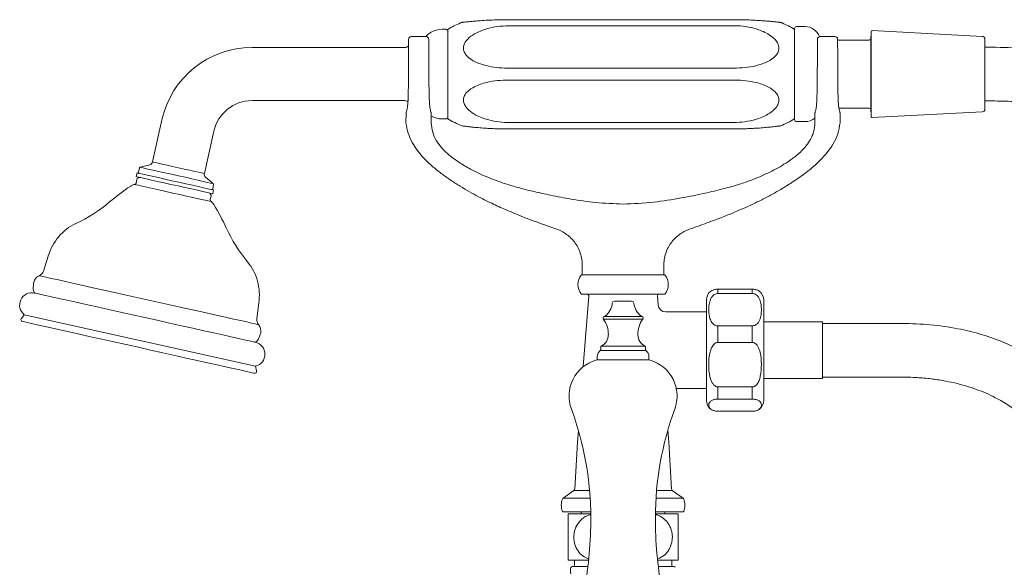
# Model space of a CAD drawing. Units: inches. Extents: x 12.7 to 45.3, y 8.9 to 50.9.
# Drawn here: x 12.7 to 22.9, y 24.6 to 30.3 of the extents above; entities that cross this region are included whole.
import ezdxf

# ---------------------------------------------------------------- set-up
doc = ezdxf.new("R2010")
doc.units = ezdxf.units.IN
doc.header["$LTSCALE"] = 2
doc.header["$MEASUREMENT"] = 0
doc.layers.add('A-PRODUCT', color=7, linetype='Continuous', lineweight=9)

# ---------------------------------------------------------------- blocks, each defined once
blk = doc.blocks.new('ETTU60 FRONT')
at = {"layer": 'A-PRODUCT', "ltscale": 4}
for p, q in [((7.402, 21.396), (5.066, 21.396)), ((7.402, 21.333), (5.066, 21.333)), ((4.417, 21.296), (4.377, 21.296)), ((4.436, 21.296), (4.436, 20.831)), ((8.032, 20.831), (8.032, 21.304)), ((8.032, 21.296), (8.032, 20.831)), ((8.14, 21.324), (8.051, 21.324)), ((8.824, 20.393), (8.824, 21.27)), ((9.977, 21.223), (8.836, 21.282)), ((4.029, 21.123), (4.029, 21.191)), ((4.029, 21.191), (4.029, 21.191)), ((8.267, 21.191), (8.267, 21.191)), ((8.478, 21.191), (8.477, 21.191)), ((8.803, 21.185), (8.477, 21.185)), ((8.478, 21.191), (8.478, 21.185)), ((8.822, 20.831), (8.822, 21.216)), ((10.005, 21.194), (10.005, 20.469)), ((3.991, 21.107), (2.407, 21.107)), ((4.029, 21.123), (4.01, 21.112)), ((10.08, 21.11), (10.005, 21.11)), ((4.24, 20.935), (4.24, 20.935)), ((4.436, 20.831), (4.436, 20.367)), ((5.066, 20.893), (7.402, 20.893)), ((8.032, 20.831), (8.032, 20.367)), ((8.032, 20.359), (8.032, 20.831)), ((8.822, 20.447), (8.822, 20.831)), ((7.402, 20.77), (5.066, 20.77)), ((2.407, 20.556), (3.991, 20.556)), ((4.01, 20.551), (4.017, 20.547)), ((4.245, 20.55), (4.245, 20.55)), ((4.246, 20.534), (4.245, 20.55)), ((10.005, 20.553), (10.08, 20.553)), ((4.004, 20.428), (4.003, 20.326)), ((8.491, 20.478), (8.803, 20.478)), ((8.503, 20.326), (8.503, 20.423)), ((8.836, 20.381), (9.977, 20.44)), ((1.473, 20.358), (1.375, 19.921)), ((4.265, 20.321), (4.265, 20.401)), ((4.377, 20.367), (4.417, 20.367)), ((5.066, 20.33), (7.402, 20.33)), ((8.051, 20.339), (8.14, 20.339)), ((8.242, 20.38), (8.242, 20.321)), ((8.242, 20.326), (8.242, 20.326)), ((1.913, 19.801), (2.011, 20.239)), ((5.066, 20.263), (7.402, 20.263)), ((1.216, 19.807), (1.207, 19.768)), ((1.24, 19.858), (1.23, 19.814)), ((1.347, 19.891), (1.247, 19.865)), ((1.213, 19.737), (1.205, 19.702)), ((2.005, 19.696), (1.926, 19.762)), ((1.155, 19.674), (1.149, 19.67)), ((1.999, 19.642), (2.009, 19.686)), ((2, 19.591), (2.009, 19.63)), ((1.974, 19.531), (1.982, 19.565)), ((2.011, 19.478), (2.007, 19.484)), ((0.294, 18.945), (0.244, 18.789)), ((5.83, 18.851), (5.83, 18.756)), ((6.676, 18.851), (6.675, 18.852)), ((6.677, 18.756), (6.677, 18.851)), ((5.824, 18.749), (6.253, 18.749)), ((6.253, 18.749), (6.683, 18.749)), ((7.235, 18.6), (7.235, 18.555)), ((7.235, 18.6), (7.593, 18.6)), ((7.593, 18.555), (7.593, 18.6)), ((0.15, 18.568), (0.154, 18.561)), ((6.683, 18.548), (5.824, 18.548)), ((5.897, 18.527), (5.841, 17.798)), ((6.164, 18.475), (6.342, 18.475)), ((6.616, 18.438), (6.609, 18.527)), ((7.117, 18.47), (7.117, 18.487)), ((7.593, 18.555), (7.235, 18.555)), ((7.712, 18.487), (7.712, 18.47)), ((2.456, 18.296), (2.478, 18.459)), ((7.117, 17.449), (7.117, 18.47)), ((7.712, 18.47), (7.712, 17.449)), ((0.046, 18.336), (0.016, 18.297)), ((6.047, 18.306), (6.047, 18.298)), ((6.438, 18.291), (6.049, 18.291)), ((6.432, 18.317), (6.056, 18.317)), ((6.451, 18.317), (6.432, 18.317)), ((6.458, 18.291), (6.438, 18.291)), ((6.46, 18.298), (6.46, 18.306)), ((7.117, 18.366), (6.695, 18.366)), ((7.235, 18.22), (7.235, 18.049)), ((7.235, 18.22), (7.593, 18.22)), ((7.593, 18.049), (7.593, 18.22)), ((8.32, 18.263), (7.712, 18.263)), ((8.32, 18.263), (8.32, 17.673)), ((9.108, 18.246), (8.32, 18.246)), ((2.441, 18.051), (2.447, 18.055)), ((6.467, 17.965), (6.017, 17.965)), ((6.021, 18.002), (6.021, 17.973)), ((6.027, 18.011), (6.48, 18.011)), ((6.49, 17.965), (6.467, 17.965)), ((6.485, 17.973), (6.485, 18.002)), ((7.593, 18.049), (7.235, 18.049)), ((5.986, 17.904), (5.986, 17.869)), ((6.495, 17.869), (5.986, 17.869)), ((6.521, 17.869), (6.495, 17.869)), ((6.521, 17.869), (6.521, 17.904)), ((2.454, 17.753), (2.443, 17.802)), ((7.712, 17.673), (8.32, 17.673)), ((8.32, 17.689), (9.108, 17.689)), ((6.806, 17.57), (7.117, 17.57)), ((7.235, 17.588), (7.235, 17.461)), ((7.235, 17.588), (7.593, 17.588)), ((7.593, 17.461), (7.593, 17.588)), ((7.593, 17.461), (7.235, 17.461)), ((7.235, 17.335), (7.593, 17.335)), ((5.79, 17.134), (5.781, 17.013)), ((6.726, 17.013), (6.716, 17.134)), ((5.781, 17.013), (5.752, 16.528)), ((6.755, 16.528), (6.726, 17.013)), ((5.744, 16.514), (5.632, 16.433)), ((5.632, 16.433), (5.912, 16.433)), ((5.906, 16.514), (5.744, 16.514)), ((6.594, 16.433), (6.875, 16.433)), ((6.763, 16.514), (6.6, 16.514)), ((6.875, 16.433), (6.763, 16.514)), ((5.918, 16.292), (5.632, 16.292)), ((5.683, 16.27), (5.918, 16.27)), ((5.82, 16.286), (5.82, 16.27)), ((6.588, 16.27), (6.823, 16.27)), ((6.875, 16.292), (6.589, 16.292)), ((6.686, 16.27), (6.686, 16.286)), ((5.683, 15.789), (5.896, 15.789)), ((5.724, 15.724), (5.888, 15.724)), ((5.749, 15.789), (5.749, 15.735)), ((6.611, 15.789), (6.823, 15.789)), ((6.618, 15.724), (6.783, 15.724)), ((6.758, 15.735), (6.758, 15.789))]:
    blk.add_line(p, q, dxfattribs=at)
at = {"layer": 'A-PRODUCT'}
for p, q in [((4.265, 20.401), (4.265, 20.423)), ((8.242, 20.38), (8.242, 20.428)), ((0.046, 18.336), (2.443, 17.802))]:
    blk.add_line(p, q, dxfattribs=at)
at = {"layer": 'A-PRODUCT', "ltscale": 4, "flags": 128}
for points in [[(8.289, 21.22), (8.291, 21.22), (8.297, 21.221)], [(1.375, 19.921), (1.382, 19.919), (1.402, 19.915), (1.434, 19.908), (1.476, 19.898), (1.527, 19.887), (1.584, 19.874), (1.644, 19.861), (1.704, 19.847), (1.761, 19.835), (1.812, 19.823), (1.854, 19.814), (1.886, 19.807), (1.906, 19.802), (1.913, 19.801), (1.913, 19.801)], [(1.216, 19.807), (1.223, 19.805), (1.243, 19.801), (1.275, 19.793), (1.319, 19.784), (1.373, 19.772), (1.436, 19.758), (1.504, 19.742), (1.576, 19.726), (1.649, 19.71), (1.721, 19.694), (1.789, 19.679), (1.851, 19.665), (1.905, 19.653), (1.949, 19.643), (1.982, 19.636), (2.002, 19.631), (2.009, 19.63), (2.009, 19.63)], [(1.247, 19.865), (1.249, 19.865), (1.262, 19.862), (1.289, 19.856), (1.328, 19.847), (1.378, 19.836), (1.437, 19.823), (1.502, 19.808), (1.572, 19.793), (1.644, 19.776), (1.716, 19.761), (1.784, 19.745), (1.846, 19.731), (1.901, 19.719), (1.945, 19.709), (1.978, 19.702), (1.998, 19.698), (2.005, 19.696)], [(1.207, 19.768), (1.214, 19.767), (1.234, 19.762), (1.267, 19.755), (1.311, 19.745), (1.365, 19.733), (1.427, 19.719), (1.495, 19.704), (1.567, 19.688), (1.64, 19.672), (1.712, 19.656), (1.78, 19.64), (1.843, 19.627), (1.897, 19.615), (1.941, 19.605), (1.973, 19.597), (1.993, 19.593), (2, 19.591), (2, 19.591)], [(1.586, 19.598), (1.513, 19.615), (1.442, 19.63), (1.377, 19.645), (1.318, 19.658), (1.269, 19.669), (1.23, 19.678), (1.204, 19.684), (1.19, 19.687), (1.189, 19.687)], [(1.982, 19.51), (1.981, 19.51), (1.967, 19.513), (1.941, 19.519), (1.902, 19.528), (1.853, 19.539), (1.795, 19.552), (1.729, 19.566), (1.659, 19.582), (1.586, 19.598)], [(1.338, 18.487), (1.213, 18.515), (1.089, 18.543), (0.968, 18.57), (0.852, 18.595), (0.742, 18.62), (0.639, 18.643), (0.545, 18.664), (0.46, 18.683), (0.386, 18.7), (0.323, 18.713), (0.273, 18.725), (0.235, 18.733), (0.211, 18.738), (0.201, 18.741), (0.2, 18.741)], [(2.441, 18.051), (2.433, 18.053), (2.412, 18.058), (2.376, 18.066), (2.327, 18.076), (2.265, 18.09), (2.191, 18.107), (2.106, 18.126), (2.01, 18.147), (1.906, 18.17), (1.793, 18.196), (1.675, 18.222), (1.552, 18.249), (1.425, 18.278), (1.297, 18.306), (1.169, 18.335), (1.043, 18.363), (0.92, 18.39), (0.801, 18.417), (0.689, 18.442), (0.585, 18.465), (0.489, 18.486), (0.404, 18.505), (0.329, 18.522), (0.267, 18.536), (0.218, 18.547), (0.183, 18.555), (0.161, 18.559), (0.154, 18.561)], [(2.475, 18.234), (2.475, 18.234), (2.465, 18.236), (2.441, 18.241), (2.403, 18.25), (2.353, 18.261), (2.29, 18.275), (2.216, 18.291), (2.131, 18.31), (2.036, 18.331), (1.933, 18.354), (1.823, 18.379), (1.707, 18.405), (1.587, 18.432), (1.463, 18.459), (1.338, 18.487)], [(1.229, 17.998), (1.101, 18.026), (0.975, 18.054), (0.851, 18.082), (0.732, 18.108), (0.619, 18.134), (0.512, 18.157), (0.414, 18.179), (0.324, 18.199), (0.245, 18.217), (0.178, 18.232), (0.122, 18.244), (0.078, 18.254), (0.048, 18.261), (0.031, 18.265), (0.027, 18.265)], [(2.43, 17.73), (2.426, 17.73), (2.409, 17.734), (2.379, 17.741), (2.336, 17.751), (2.28, 17.763), (2.212, 17.778), (2.133, 17.796), (2.044, 17.816), (1.945, 17.838), (1.839, 17.862), (1.725, 17.887), (1.606, 17.913), (1.483, 17.941), (1.356, 17.969), (1.229, 17.998)]]:
    blk.add_lwpolyline(points, dxfattribs=at)
at = {"layer": 'A-PRODUCT', "ltscale": 16}
for centre, radius, start, end in [((5.066, 20.216), 1.25, 113.5468, 120.2525), ((7.402, 20.216), 1.25, 59.7475, 66.4513), ((4.377, 21.065), 0.231, 90, 137.273), ((4.417, 21.276), 0.0197, 0, 90), ((8.051, 21.304), 0.0197, 90, 180), ((8.14, 21.165), 0.159, 20.187, 90), ((8.836, 21.27), 0.0118, 87.0328, 180), ((4.059, 21.191), 0.0294, 90.1586, 179.9412), ((4.059, 21.191), 0.0295, 90, 179.7797), ((4.058, 21.191), 0.0295, 90, 179.5378), ((4.21, 21.191), 0.0294, 0.0745, 89.8429), ((8.297, 21.191), 0.0294, 90.1571, 179.9255), ((8.297, 21.191), 0.0295, 90, 179.7641), ((8.448, 21.191), 0.0294, 0.0588, 89.8414), ((8.448, 21.191), 0.0295, 0.2203, 90), ((8.448, 21.191), 0.0295, 0.4622, 90), ((8.803, 21.205), 0.0197, 270, 360), ((8.842, 21.216), 0.0197, 156.9261, 180), ((9.975, 21.194), 0.0295, 0, 87.0328), ((2.407, 20.15), 0.957, 90, 167.4304), ((3.991, 21.146), 0.0394, 270, 299.7449), ((2.407, 20.15), 0.406, 90, 167.4304), ((3.991, 20.517), 0.0394, 60.2551, 90), ((8.803, 20.458), 0.0197, 0, 90), ((8.842, 20.447), 0.0197, 180, 203.0739), ((9.975, 20.469), 0.0295, 272.9672, 360), ((4.377, 20.598), 0.231, 241.0306, 270), ((4.417, 20.387), 0.0197, 270, 360), ((5.066, 21.447), 1.25, 239.7475, 247.2492), ((7.402, 21.447), 1.25, 292.7497, 300.2525), ((8.051, 20.359), 0.0197, 180, 270), ((8.14, 20.498), 0.159, 270, 309.7437), ((8.836, 20.393), 0.0118, 180, 272.9672), ((1.337, 19.929), 0.0394, 284.7543, 347.4304), ((1.24, 19.811), 0.00984, 167.4304, 257.4304), ((1.25, 19.856), 0.00984, 104.7543, 167.4304), ((1.186, 19.706), 0.0197, 277.3637, 347.4304), ((1.242, 19.73), 0.0295, 77.4304, 167.4304), ((1.951, 19.792), 0.0394, 167.4304, 230.1065), ((2.456, 17.703), 2.362, 123.5937, 130.2388), ((1.199, 19.609), 0.0787, 97.3637, 123.5937), ((1.953, 19.572), 0.0295, 347.4304, 77.4304), ((1.989, 19.644), 0.00984, 257.4304, 347.4304), ((1.999, 19.688), 0.00984, 347.4304, 50.1065), ((-0.087, 20.708), 1.575, 295.051, 310.2388), ((1.993, 19.526), 0.0197, 167.4304, 237.4971), ((1.94, 19.443), 0.0787, 31.2672, 57.4971), ((-0.008, 18.252), 2.362, 24.622, 31.2672), ((0.796, 18.818), 0.512, 115.051, 140.2367), ((3.571, 19.892), 1.575, 204.622, 219.8099), ((0.857, 18.767), 0.591, 140.2367, 162.4304), ((1.968, 18.556), 0.512, 14.6242, 39.8099), ((0.169, 18.813), 0.0787, 293.2088, 342.4304), ((0.238, 18.653), 0.0955, 113.2088, 167.4304), ((1.892, 18.536), 0.591, 352.4304, 14.6242), ((5.945, 18.649), 0.16, 142.2953, 217.7047), ((5.824, 18.742), 0.00663, 90, 142.2953), ((5.824, 18.756), 0.00663, 269.9986, 0), ((6.683, 18.756), 0.00663, 180, 270.0014), ((6.683, 18.742), 0.00663, 37.7047, 90), ((6.562, 18.649), 0.16, 322.2953, 37.7047), ((0.404, 18.616), 0.265, 167.4304, 182.3145), ((0.217, 18.609), 0.0787, 182.3145, 211.2499), ((7.235, 18.487), 0.118, 127.558, 180), ((7.593, 18.487), 0.118, 0, 52.6579), ((0.126, 18.436), 0.128, 77.4304, 231.2153), ((5.824, 18.555), 0.00663, 217.7047, 270), ((5.878, 18.529), 0.0197, 355.6013, 90), ((6.164, 18.452), 0.0236, 90, 173.6677), ((6.342, 18.452), 0.0236, 6.3323, 90), ((6.629, 18.529), 0.0197, 90, 184.3987), ((6.683, 18.555), 0.00663, 270, 322.2953), ((5.952, 18.475), 0.191, 305.9857, 353.6677), ((6.555, 18.475), 0.191, 186.3323, 234.0143), ((6.695, 18.444), 0.0787, 184.4166, 269.9875), ((0.031, 18.285), 0.0197, 142.4304, 257.4304), ((2.534, 18.286), 0.0787, 172.4304, 221.6521), ((6.059, 18.306), 0.0118, 105.0468, 180), ((6.059, 18.298), 0.0118, 180, 215.0889), ((5.819, 18.129), 0.282, 360, 35.0889), ((6.05, 18.34), 0.0236, 285.0468, 305.9857), ((6.688, 18.129), 0.282, 144.9111, 180), ((6.457, 18.34), 0.0236, 234.0143, 254.9532), ((6.448, 18.306), 0.0118, 0, 74.9532), ((6.448, 18.298), 0.0118, 324.9111, 360), ((2.404, 18.17), 0.0955, 347.4304, 41.6521), ((2.404, 18.121), 0.0787, 303.6109, 332.5463), ((2.238, 18.207), 0.265, 332.5463, 347.4304), ((5.969, 18.129), 0.131, 296.1757, 0), ((6.538, 18.129), 0.131, 180, 243.8243), ((2.413, 17.926), 0.128, 283.6456, 77.4304), ((6.059, 17.904), 0.0733, 124.6837, 180), ((6.012, 17.973), 0.00984, 304.6837, 0), ((6.031, 18.002), 0.00984, 116.1757, 180), ((6.475, 18.002), 0.00984, 0, 63.8243), ((6.495, 17.973), 0.00984, 180, 235.3163), ((6.448, 17.904), 0.0733, 0, 55.3163), ((6.082, 17.492), 0.389, 106.4276, 200.2839), ((5.994, 17.79), 0.0787, 90, 106.4276), ((6.512, 17.79), 0.0787, 73.5724, 90), ((6.424, 17.492), 0.389, 339.7161, 73.5724), ((2.435, 17.749), 0.0197, 257.4304, 12.4304), ((2.665, 16.229), 3.254, 0, 20.2839), ((9.842, 16.229), 3.254, 159.7161, 180), ((7.235, 17.449), 0.118, 180, 232.4259), ((7.593, 17.449), 0.118, 307.3296, 0), ((5.644, 16.417), 0.0197, 125.7011, 159.0262), ((5.732, 16.53), 0.0197, 305.7011, 356.5545), ((6.775, 16.53), 0.0197, 183.4455, 234.2989), ((6.863, 16.417), 0.0197, 20.9738, 54.2989), ((5.79, 16.361), 0.177, 159.0262, 201.463), ((6.717, 16.361), 0.177, 338.537, 20.9738), ((5.632, 16.299), 0.00663, 201.463, 270), ((5.814, 16.286), 0.00663, 0, 90), ((1.704, 16.229), 4.215, 349.9129, 0), ((10.803, 16.229), 4.215, 180, 190.0871), ((6.693, 16.286), 0.00663, 90, 180), ((6.875, 16.299), 0.00663, 270, 338.537), ((5.724, 15.713), 0.0108, 90, 162.8568), ((5.738, 15.735), 0.0108, 270, 360), ((6.769, 15.735), 0.0108, 180, 270), ((6.783, 15.713), 0.0108, 17.1432, 90), ((5.826, 15.682), 0.118, 162.8568, 197.1432)]:
    blk.add_arc(centre, radius, start, end, dxfattribs=at)
at = {"layer": 'A-PRODUCT', "ltscale": 4}
for points, knots in [([(4.593, 21.369), (4.592, 21.369), (4.59, 21.368), (4.59, 21.368), (4.59, 21.368), (4.59, 21.368), (4.589, 21.368), (4.589, 21.368), (4.583, 21.367), (4.575, 21.366), (4.568, 21.363), (4.567, 21.362)], [0, 0, 0, 0, 0.294991, 0.505047, 0.533099, 0.544483, 0.549366, 0.556033, 0.577752, 0.897244, 1, 1, 1, 1]), ([(5.066, 21.396), (5.034, 21.396), (4.969, 21.395), (4.877, 21.392), (4.796, 21.387), (4.73, 21.382), (4.677, 21.377), (4.637, 21.373), (4.609, 21.371), (4.596, 21.369), (4.594, 21.369), (4.593, 21.369)], [0, 0, 0, 0, 0.170685, 0.344391, 0.490638, 0.619574, 0.73259, 0.829038, 0.912638, 0.987568, 1, 1, 1, 1]), ([(5.066, 21.333), (5.028, 21.331), (4.951, 21.329), (4.831, 21.302), (4.724, 21.259), (4.647, 21.204), (4.609, 21.153), (4.596, 21.106), (4.603, 21.063), (4.631, 21.018), (4.697, 20.966), (4.797, 20.926), (4.914, 20.902), (5.001, 20.894), (5.052, 20.893), (5.066, 20.893)], [0, 0, 0, 0, 0.098898, 0.20004, 0.319072, 0.397954, 0.451153, 0.493975, 0.53681, 0.57882, 0.650803, 0.771694, 0.866903, 0.964486, 1, 1, 1, 1]), ([(7.414, 21.396), (7.411, 21.396), (7.407, 21.396), (7.403, 21.396), (7.402, 21.396)], [0, 0, 0, 0, 0.768976, 1, 1, 1, 1]), ([(7.878, 21.368), (7.878, 21.368), (7.878, 21.368), (7.872, 21.369), (7.856, 21.371), (7.827, 21.374), (7.788, 21.378), (7.738, 21.382), (7.675, 21.387), (7.6, 21.391), (7.515, 21.395), (7.447, 21.396), (7.409, 21.396), (7.402, 21.396)], [0, 0, 0, 0, 0.0120281, 0.0667077, 0.1389204, 0.2169007, 0.3054078, 0.4075442, 0.5253499, 0.6580902, 0.8058695, 0.9646065, 1, 1, 1, 1]), ([(7.402, 20.893), (7.44, 20.894), (7.517, 20.896), (7.637, 20.917), (7.744, 20.953), (7.821, 21.002), (7.859, 21.049), (7.872, 21.094), (7.865, 21.137), (7.837, 21.186), (7.771, 21.244), (7.671, 21.291), (7.554, 21.322), (7.467, 21.332), (7.416, 21.333), (7.402, 21.333)], [0, 0, 0, 0, 0.098898, 0.20004, 0.319072, 0.397954, 0.451153, 0.493975, 0.53681, 0.57882, 0.650803, 0.771694, 0.866902, 0.964486, 1, 1, 1, 1]), ([(7.901, 21.362), (7.901, 21.362), (7.898, 21.364), (7.892, 21.366), (7.885, 21.367), (7.881, 21.368), (7.879, 21.368), (7.879, 21.368), (7.879, 21.368), (7.878, 21.368), (7.878, 21.368), (7.878, 21.368), (7.878, 21.368), (7.878, 21.368)], [0, 0, 0, 0, 0.024167, 0.377772, 0.618339, 0.748803, 0.781324, 0.791231, 0.798444, 0.807383, 0.82325, 0.863513, 1, 1, 1, 1]), ([(4.029, 21.191), (4.029, 21.183), (4.029, 21.097), (4.029, 21.012), (4.029, 20.935)], [0, 0, 0, 0, 0.1010518, 1, 1, 1, 1]), ([(4.059, 21.221), (4.061, 21.221), (4.067, 21.221), (4.073, 21.221), (4.08, 21.221), (4.09, 21.221), (4.108, 21.221), (4.138, 21.221), (4.166, 21.221), (4.182, 21.221), (4.188, 21.221), (4.193, 21.221), (4.2, 21.221), (4.206, 21.221), (4.21, 21.221)], [0, 0, 0, 0, 0.172047, 0.344211, 0.37436, 0.385273, 0.426613, 0.506318, 0.59416, 0.618817, 0.626762, 0.648018, 0.749846, 1, 1, 1, 1]), ([(4.24, 20.935), (4.24, 20.954), (4.24, 21.039), (4.24, 21.124), (4.239, 21.191)], [0, 0, 0, 0, 0.215906, 1, 1, 1, 1]), ([(8.267, 21.191), (8.267, 21.183), (8.267, 21.136), (8.267, 21.05), (8.267, 20.974), (8.267, 20.935)], [0, 0, 0, 0, 0.101081, 0.550536, 1, 1, 1, 1]), ([(8.297, 21.221), (8.301, 21.221), (8.306, 21.221), (8.315, 21.221), (8.318, 21.221), (8.32, 21.221), (8.327, 21.221), (8.345, 21.221), (8.375, 21.221), (8.404, 21.221), (8.42, 21.221), (8.427, 21.221), (8.432, 21.221), (8.438, 21.221), (8.444, 21.221), (8.447, 21.221), (8.448, 21.221)], [0, 0, 0, 0, 0.304885, 0.339838, 0.36371, 0.374292, 0.385006, 0.422574, 0.503192, 0.59075, 0.620897, 0.627337, 0.653098, 0.755497, 0.9601, 1, 1, 1, 1]), ([(8.478, 20.935), (8.478, 20.954), (8.478, 21.039), (8.478, 21.124), (8.477, 21.191)], [0, 0, 0, 0, 0.215911, 1, 1, 1, 1]), ([(9.108, 17.689), (9.165, 17.689), (9.273, 17.687), (9.425, 17.675), (9.562, 17.655), (9.726, 17.622), (9.911, 17.568), (10.128, 17.474), (10.33, 17.347), (10.519, 17.188), (10.71, 16.984), (10.898, 16.735), (11.083, 16.45), (11.245, 16.165), (11.403, 15.846), (11.554, 15.487), (11.693, 15.086), (11.804, 14.68), (11.886, 14.274), (11.939, 13.871), (11.963, 13.474), (11.958, 13.086), (11.922, 12.708), (11.851, 12.327), (11.74, 11.945), (11.591, 11.561), (11.416, 11.185), (11.222, 10.813), (11.016, 10.443), (10.803, 10.072), (10.589, 9.697), (10.376, 9.306), (10.169, 8.894), (9.976, 8.456), (9.809, 7.998), (9.674, 7.518), (9.583, 7.049), (9.53, 6.599), (9.513, 6.175), (9.529, 5.755), (9.583, 5.342), (9.677, 4.943), (9.804, 4.595), (9.953, 4.3), (10.111, 4.057), (10.292, 3.839), (10.493, 3.649), (10.712, 3.489), (10.941, 3.356), (11.179, 3.247), (11.429, 3.158), (11.697, 3.086), (11.987, 3.033), (12.297, 3.002), (12.623, 2.996), (12.96, 3.021), (13.299, 3.079), (13.62, 3.17), (13.908, 3.29), (14.153, 3.431), (14.356, 3.584), (14.521, 3.743), (14.668, 3.915), (14.803, 4.11), (14.932, 4.343), (15.046, 4.608), (15.144, 4.91), (15.223, 5.249), (15.283, 5.625), (15.321, 6.038), (15.339, 6.485), (15.338, 7.033), (15.311, 7.665), (15.266, 8.359), (15.222, 9.02), (15.186, 9.647), (15.153, 10.244), (15.122, 10.818), (15.088, 11.379), (15.045, 12), (14.987, 12.695), (14.903, 13.479), (14.794, 14.291), (14.654, 15.123), (14.478, 15.962), (14.295, 16.656), (14.123, 17.209), (13.976, 17.628), (13.807, 18.055), (13.612, 18.487), (13.386, 18.92), (13.161, 19.29), (12.948, 19.594), (12.757, 19.838), (12.548, 20.074), (12.32, 20.299), (12.082, 20.502), (11.829, 20.678), (11.559, 20.824), (11.281, 20.936), (11, 21.017), (10.716, 21.07), (10.406, 21.104), (10.191, 21.108), (10.08, 21.11)], [0, 0, 0, 0, 0.004278, 0.007997, 0.011364, 0.014543, 0.02042, 0.025664, 0.032035, 0.038084, 0.043998, 0.052776, 0.061248, 0.069232, 0.077113, 0.08767, 0.098208, 0.108648, 0.118922, 0.128972, 0.138808, 0.148438, 0.157833, 0.167001, 0.177163, 0.187343, 0.197615, 0.208001, 0.218501, 0.229101, 0.23978, 0.250557, 0.262212, 0.274048, 0.286108, 0.298451, 0.311035, 0.321593, 0.332115, 0.342539, 0.352832, 0.36297, 0.372962, 0.380335, 0.387493, 0.394474, 0.401308, 0.408018, 0.414585, 0.420975, 0.427414, 0.43429, 0.441598, 0.449312, 0.457395, 0.465795, 0.47445, 0.48288, 0.490572, 0.49755, 0.503825, 0.509463, 0.514527, 0.520618, 0.527103, 0.534233, 0.54207, 0.550671, 0.560089, 0.570354, 0.581462, 0.593292, 0.611122, 0.628482, 0.644942, 0.660422, 0.675146, 0.689334, 0.703197, 0.716932, 0.735571, 0.755081, 0.775481, 0.796478, 0.817791, 0.839171, 0.849827, 0.860785, 0.872169, 0.883937, 0.896047, 0.90846, 0.916039, 0.923709, 0.931474, 0.939384, 0.947554, 0.954695, 0.962261, 0.970336, 0.976864, 0.983996, 0.991786, 1, 1, 1, 1]), ([(4.029, 20.935), (4.029, 20.905), (4.029, 20.843), (4.028, 20.753), (4.027, 20.667), (4.026, 20.6), (4.024, 20.563), (4.024, 20.55)], [0, 0, 0, 0, 0.214894, 0.435851, 0.651722, 0.873581, 1, 1, 1, 1]), ([(4.245, 20.55), (4.244, 20.591), (4.242, 20.675), (4.24, 20.803), (4.239, 20.89), (4.24, 20.925), (4.24, 20.935)], [0, 0, 0, 0, 0.375818, 0.751468, 0.930744, 1, 1, 1, 1]), ([(8.267, 20.935), (8.267, 20.905), (8.267, 20.843), (8.266, 20.753), (8.265, 20.667), (8.263, 20.6), (8.262, 20.563), (8.262, 20.55)], [0, 0, 0, 0, 0.214795, 0.435639, 0.651317, 0.872988, 1, 1, 1, 1]), ([(8.483, 20.55), (8.482, 20.586), (8.48, 20.645), (8.479, 20.745), (8.478, 20.829), (8.478, 20.894), (8.478, 20.927), (8.478, 20.935)], [0, 0, 0, 0, 0.3276899, 0.5437637, 0.7658101, 0.9418314, 1, 1, 1, 1]), ([(5.066, 20.77), (5.028, 20.769), (4.951, 20.767), (4.831, 20.746), (4.724, 20.71), (4.647, 20.661), (4.609, 20.614), (4.596, 20.569), (4.603, 20.526), (4.631, 20.477), (4.697, 20.419), (4.797, 20.372), (4.914, 20.341), (5.001, 20.331), (5.052, 20.33), (5.066, 20.33)], [0, 0, 0, 0, 0.0988981, 0.20004, 0.3190718, 0.3979543, 0.4511532, 0.4939754, 0.5368101, 0.5788199, 0.6508028, 0.7716942, 0.8669025, 0.9644863, 1, 1, 1, 1]), ([(7.402, 20.33), (7.44, 20.331), (7.517, 20.334), (7.637, 20.361), (7.744, 20.403), (7.821, 20.459), (7.859, 20.51), (7.872, 20.557), (7.865, 20.599), (7.837, 20.645), (7.771, 20.697), (7.671, 20.737), (7.554, 20.761), (7.467, 20.769), (7.416, 20.77), (7.402, 20.77)], [0, 0, 0, 0, 0.098898, 0.20004, 0.319072, 0.397954, 0.451153, 0.493975, 0.53681, 0.57882, 0.650803, 0.771694, 0.866902, 0.964486, 1, 1, 1, 1]), ([(4.023, 20.556), (4.023, 20.546), (4.022, 20.519), (4.018, 20.487), (4.013, 20.459), (4.009, 20.445), (4.006, 20.437), (4.005, 20.434), (4.005, 20.43), (4.004, 20.428)], [0, 0, 0, 0, 0.131192, 0.344218, 0.549833, 0.773336, 0.891538, 0.955246, 1, 1, 1, 1]), ([(4.265, 20.423), (4.265, 20.424), (4.265, 20.426), (4.264, 20.429), (4.264, 20.432), (4.263, 20.436), (4.26, 20.443), (4.256, 20.457), (4.251, 20.482), (4.247, 20.515), (4.246, 20.543), (4.245, 20.556)], [0, 0, 0, 0, 0.00689, 0.02436, 0.048397, 0.097029, 0.213842, 0.435871, 0.635708, 0.82876, 1, 1, 1, 1]), ([(8.261, 20.556), (8.261, 20.546), (8.26, 20.519), (8.256, 20.487), (8.251, 20.459), (8.247, 20.445), (8.244, 20.437), (8.243, 20.434), (8.243, 20.43), (8.242, 20.428)], [0, 0, 0, 0, 0.131192, 0.344218, 0.549833, 0.773336, 0.891538, 0.955246, 1, 1, 1, 1]), ([(8.503, 20.423), (8.503, 20.424), (8.503, 20.426), (8.503, 20.429), (8.502, 20.432), (8.501, 20.436), (8.499, 20.443), (8.495, 20.457), (8.489, 20.482), (8.485, 20.515), (8.484, 20.543), (8.484, 20.556)], [0, 0, 0, 0, 0.00689, 0.02436, 0.048397, 0.097029, 0.213842, 0.435871, 0.635708, 0.82876, 1, 1, 1, 1]), ([(10.08, 20.553), (10.154, 20.552), (10.293, 20.55), (10.489, 20.536), (10.664, 20.512), (10.87, 20.473), (11.1, 20.409), (11.344, 20.309), (11.552, 20.192), (11.736, 20.062), (11.903, 19.923), (12.104, 19.733), (12.326, 19.488), (12.555, 19.19), (12.745, 18.904), (12.917, 18.612), (13.077, 18.309), (13.23, 17.982), (13.371, 17.648), (13.501, 17.303), (13.621, 16.948), (13.77, 16.463), (13.931, 15.844), (14.092, 15.091), (14.223, 14.335), (14.328, 13.589), (14.411, 12.858), (14.473, 12.177), (14.519, 11.539), (14.557, 10.936), (14.59, 10.328), (14.624, 9.708), (14.66, 9.069), (14.704, 8.396), (14.745, 7.792), (14.771, 7.263), (14.783, 6.827), (14.78, 6.391), (14.758, 5.968), (14.714, 5.57), (14.646, 5.208), (14.555, 4.888), (14.443, 4.609), (14.318, 4.384), (14.182, 4.198), (14.05, 4.059), (13.911, 3.944), (13.772, 3.852), (13.609, 3.768), (13.421, 3.694), (13.212, 3.633), (12.952, 3.582), (12.652, 3.554), (12.323, 3.557), (12.014, 3.591), (11.731, 3.65), (11.477, 3.729), (11.247, 3.825), (11.038, 3.941), (10.848, 4.079), (10.679, 4.242), (10.53, 4.43), (10.401, 4.641), (10.294, 4.873), (10.209, 5.121), (10.139, 5.412), (10.09, 5.745), (10.071, 6.116), (10.082, 6.49), (10.12, 6.862), (10.183, 7.229), (10.276, 7.615), (10.405, 8.019), (10.574, 8.438), (10.769, 8.852), (10.986, 9.264), (11.218, 9.677), (11.459, 10.096), (11.701, 10.525), (11.932, 10.967), (12.14, 11.427), (12.302, 11.877), (12.418, 12.316), (12.488, 12.741), (12.521, 13.175), (12.517, 13.613), (12.481, 14.054), (12.409, 14.52), (12.297, 15.009), (12.14, 15.512), (11.948, 15.998), (11.723, 16.462), (11.495, 16.846), (11.279, 17.158), (11.081, 17.407), (10.855, 17.639), (10.623, 17.822), (10.395, 17.96), (10.178, 18.062), (9.942, 18.144), (9.681, 18.203), (9.4, 18.239), (9.206, 18.244), (9.108, 18.246)], [0, 0, 0, 0, 0.005738, 0.010761, 0.015276, 0.01946, 0.027061, 0.03377, 0.039866, 0.045641, 0.051231, 0.056692, 0.067166, 0.076897, 0.085814, 0.093847, 0.103223, 0.112446, 0.121849, 0.131414, 0.141117, 0.150935, 0.170811, 0.190833, 0.21076, 0.230352, 0.249415, 0.267893, 0.283508, 0.299118, 0.314833, 0.330833, 0.347296, 0.36461, 0.383185, 0.394404, 0.405749, 0.417074, 0.428219, 0.438669, 0.448182, 0.45677, 0.464497, 0.471486, 0.476736, 0.482347, 0.486352, 0.490655, 0.495367, 0.500569, 0.506269, 0.512251, 0.521121, 0.52968, 0.537761, 0.545249, 0.552082, 0.558407, 0.564574, 0.570611, 0.57663, 0.582776, 0.589165, 0.595791, 0.602577, 0.609525, 0.619006, 0.628666, 0.638395, 0.648076, 0.65767, 0.667317, 0.678909, 0.690582, 0.702416, 0.714456, 0.726727, 0.73924, 0.752002, 0.76499, 0.778026, 0.791125, 0.802127, 0.813265, 0.82453, 0.835895, 0.847334, 0.858811, 0.872569, 0.886237, 0.899739, 0.913091, 0.926268, 0.934402, 0.942579, 0.950923, 0.959519, 0.965473, 0.971637, 0.978048, 0.984902, 0.992354, 1, 1, 1, 1]), ([(4.003, 20.326), (4.009, 20.289), (4.021, 20.219), (4.064, 20.124), (4.116, 20.044), (4.188, 19.957), (4.276, 19.873), (4.377, 19.794), (4.471, 19.728), (4.565, 19.668), (4.66, 19.611), (4.762, 19.555), (4.882, 19.495), (5.028, 19.428), (5.207, 19.354), (5.389, 19.284), (5.513, 19.242), (5.565, 19.224)], [0, 0, 0, 0, 0.0559438, 0.1073437, 0.155269, 0.1997744, 0.2770227, 0.3372949, 0.3936111, 0.4497067, 0.5050812, 0.5599593, 0.6257235, 0.7061374, 0.8026257, 0.916971, 1, 1, 1, 1]), ([(6.253, 19.484), (6.158, 19.487), (5.977, 19.494), (5.726, 19.532), (5.514, 19.572), (5.342, 19.61), (5.199, 19.645), (5.081, 19.678), (4.977, 19.712), (4.882, 19.748), (4.785, 19.789), (4.678, 19.842), (4.556, 19.911), (4.449, 19.989), (4.368, 20.07), (4.314, 20.143), (4.274, 20.229), (4.268, 20.293), (4.265, 20.326)], [0, 0, 0, 0, 0.125086, 0.236702, 0.331192, 0.40707, 0.466833, 0.52395, 0.567058, 0.610798, 0.655555, 0.705231, 0.767109, 0.838913, 0.877184, 0.916389, 0.956763, 1, 1, 1, 1]), ([(8.242, 20.326), (8.239, 20.295), (8.234, 20.235), (8.199, 20.155), (8.155, 20.09), (8.091, 20.02), (8.013, 19.956), (7.897, 19.878), (7.756, 19.804), (7.601, 19.737), (7.449, 19.684), (7.287, 19.639), (7.086, 19.592), (6.844, 19.543), (6.562, 19.496), (6.359, 19.488), (6.253, 19.484)], [0, 0, 0, 0, 0.0408248, 0.0777655, 0.112236, 0.1444103, 0.2004309, 0.2442872, 0.3271918, 0.4076502, 0.4652425, 0.5378278, 0.6271272, 0.735449, 0.8613399, 1, 1, 1, 1]), ([(6.942, 19.224), (6.964, 19.231), (7.048, 19.259), (7.18, 19.309), (7.332, 19.367), (7.463, 19.422), (7.581, 19.474), (7.691, 19.528), (7.797, 19.583), (7.906, 19.646), (8.026, 19.721), (8.162, 19.816), (8.281, 19.918), (8.372, 20.019), (8.434, 20.108), (8.484, 20.211), (8.497, 20.287), (8.503, 20.326)], [0, 0, 0, 0, 0.0349561, 0.1332971, 0.2130205, 0.2804672, 0.3473872, 0.4062761, 0.4659236, 0.5267609, 0.5951407, 0.6795036, 0.7773368, 0.8299411, 0.8843213, 0.9405717, 1, 1, 1, 1]), ([(5.066, 20.263), (5.047, 20.263), (5.009, 20.263), (4.952, 20.264), (4.894, 20.267), (4.845, 20.269), (4.803, 20.272), (4.768, 20.275), (4.734, 20.278), (4.699, 20.281), (4.67, 20.284), (4.646, 20.287), (4.628, 20.289), (4.61, 20.291), (4.595, 20.293), (4.586, 20.294), (4.582, 20.294), (4.583, 20.294), (4.583, 20.294)], [0, 0, 0, 0, 0.093251, 0.187004, 0.28243, 0.378494, 0.43969, 0.501118, 0.563402, 0.626058, 0.703495, 0.742848, 0.782441, 0.838122, 0.895104, 0.940134, 0.986405, 1, 1, 1, 1]), ([(7.885, 20.294), (7.885, 20.294), (7.885, 20.294), (7.88, 20.293), (7.87, 20.292), (7.857, 20.291), (7.843, 20.289), (7.824, 20.287), (7.799, 20.284), (7.767, 20.281), (7.736, 20.278), (7.703, 20.275), (7.663, 20.272), (7.616, 20.269), (7.56, 20.266), (7.503, 20.264), (7.45, 20.263), (7.416, 20.263), (7.402, 20.263)], [0, 0, 0, 0, 0.0314897, 0.0779687, 0.1218726, 0.1666763, 0.2028465, 0.2393074, 0.3138669, 0.3728318, 0.4322595, 0.4928453, 0.5537288, 0.6461845, 0.7393409, 0.8344256, 0.9300809, 1, 1, 1, 1]), ([(5.565, 19.222), (5.577, 19.218), (5.609, 19.207), (5.656, 19.179), (5.706, 19.14), (5.75, 19.092), (5.786, 19.037), (5.812, 18.975), (5.828, 18.912), (5.829, 18.87), (5.829, 18.851)], [0, 0, 0, 0, 0.081057, 0.205356, 0.33546, 0.468794, 0.603917, 0.739941, 0.884461, 1, 1, 1, 1]), ([(6.677, 18.852), (6.677, 18.859), (6.676, 18.889), (6.685, 18.942), (6.706, 19.006), (6.737, 19.064), (6.775, 19.114), (6.818, 19.154), (6.863, 19.187), (6.905, 19.209), (6.932, 19.218), (6.942, 19.222)], [0, 0, 0, 0, 0.047639, 0.183877, 0.326782, 0.461502, 0.589049, 0.710064, 0.824739, 0.932919, 1, 1, 1, 1]), ([(7.235, 18.6), (7.23, 18.6), (7.219, 18.6), (7.201, 18.597), (7.18, 18.591), (7.167, 18.585), (7.163, 18.58), (7.163, 18.58)], [0, 0, 0, 0, 0.1445968, 0.2884805, 0.5347206, 0.9837476, 1, 1, 1, 1]), ([(7.665, 18.58), (7.663, 18.581), (7.657, 18.587), (7.642, 18.594), (7.619, 18.599), (7.604, 18.6), (7.596, 18.6), (7.593, 18.6)], [0, 0, 0, 0, 0.121735, 0.591408, 0.76529, 0.940775, 1, 1, 1, 1]), ([(7.235, 18.22), (7.23, 18.221), (7.219, 18.221), (7.201, 18.229), (7.18, 18.245), (7.159, 18.277), (7.146, 18.322), (7.14, 18.374), (7.142, 18.428), (7.151, 18.475), (7.168, 18.513), (7.186, 18.537), (7.21, 18.551), (7.224, 18.555), (7.233, 18.555), (7.235, 18.555)], [0, 0, 0, 0, 0.0293115, 0.0584783, 0.1083941, 0.1994169, 0.3286048, 0.461345, 0.6041181, 0.749017, 0.8225336, 0.9174376, 0.9525734, 0.9880327, 1, 1, 1, 1]), ([(7.593, 18.555), (7.599, 18.555), (7.61, 18.554), (7.627, 18.547), (7.649, 18.531), (7.669, 18.498), (7.683, 18.454), (7.688, 18.401), (7.686, 18.347), (7.678, 18.301), (7.661, 18.262), (7.642, 18.238), (7.619, 18.225), (7.604, 18.221), (7.596, 18.22), (7.593, 18.22)], [0, 0, 0, 0, 0.029311, 0.058478, 0.108394, 0.199417, 0.328605, 0.461345, 0.604118, 0.749017, 0.822533, 0.917438, 0.952573, 0.988033, 1, 1, 1, 1]), ([(7.235, 17.588), (7.233, 17.588), (7.226, 17.588), (7.213, 17.592), (7.194, 17.606), (7.17, 17.639), (7.146, 17.711), (7.138, 17.816), (7.145, 17.914), (7.165, 17.983), (7.183, 18.018), (7.204, 18.039), (7.22, 18.047), (7.231, 18.048), (7.235, 18.049)], [0, 0, 0, 0, 0.0100616, 0.037491, 0.0758728, 0.1378168, 0.2612684, 0.4999106, 0.7241035, 0.8137022, 0.9039465, 0.9405392, 0.9774376, 1, 1, 1, 1]), ([(7.593, 18.049), (7.595, 18.049), (7.602, 18.048), (7.616, 18.044), (7.635, 18.031), (7.659, 17.998), (7.682, 17.925), (7.69, 17.821), (7.683, 17.722), (7.664, 17.653), (7.646, 17.618), (7.624, 17.597), (7.608, 17.589), (7.598, 17.588), (7.593, 17.588)], [0, 0, 0, 0, 0.0100618, 0.0374911, 0.0758729, 0.1378166, 0.2612687, 0.4999108, 0.7241037, 0.8137024, 0.9039462, 0.9405387, 0.9774376, 1, 1, 1, 1]), ([(7.235, 17.335), (7.23, 17.336), (7.219, 17.336), (7.201, 17.339), (7.18, 17.345), (7.159, 17.357), (7.146, 17.374), (7.14, 17.393), (7.142, 17.414), (7.151, 17.431), (7.168, 17.445), (7.186, 17.454), (7.21, 17.46), (7.224, 17.461), (7.233, 17.461), (7.235, 17.461)], [0, 0, 0, 0, 0.029311, 0.058478, 0.108394, 0.199417, 0.328605, 0.461345, 0.604118, 0.749017, 0.822534, 0.917438, 0.952573, 0.988033, 1, 1, 1, 1]), ([(7.593, 17.461), (7.599, 17.461), (7.61, 17.461), (7.627, 17.458), (7.649, 17.452), (7.669, 17.44), (7.683, 17.423), (7.688, 17.403), (7.686, 17.383), (7.678, 17.366), (7.661, 17.351), (7.642, 17.342), (7.619, 17.337), (7.604, 17.336), (7.596, 17.335), (7.593, 17.335)], [0, 0, 0, 0, 0.029311, 0.058478, 0.108394, 0.199417, 0.328605, 0.461345, 0.604118, 0.749017, 0.822533, 0.917438, 0.952573, 0.988033, 1, 1, 1, 1]), ([(5.683, 15.789), (5.683, 15.79), (5.683, 15.793), (5.683, 15.825), (5.683, 15.886), (5.683, 15.964), (5.683, 16.044), (5.683, 16.12), (5.683, 16.186), (5.683, 16.237), (5.683, 16.265), (5.683, 16.269), (5.683, 16.27)], [0, 0, 0, 0, 0.074215, 0.195706, 0.312331, 0.419706, 0.51943, 0.615632, 0.712462, 0.81356, 0.921813, 1, 1, 1, 1]), ([(5.918, 16.262), (5.912, 16.261), (5.878, 16.256), (5.824, 16.22), (5.77, 16.155), (5.746, 16.086), (5.741, 16.018), (5.75, 15.952), (5.784, 15.884), (5.832, 15.831), (5.872, 15.814), (5.891, 15.805)], [0, 0, 0, 0, 0.035329, 0.184978, 0.326629, 0.456757, 0.526009, 0.647148, 0.768168, 0.891921, 1, 1, 1, 1]), ([(6.613, 15.803), (6.637, 15.815), (6.673, 15.831), (6.711, 15.872), (6.734, 15.907), (6.751, 15.945), (6.76, 15.979), (6.763, 16.007), (6.765, 16.035), (6.762, 16.068), (6.754, 16.105), (6.74, 16.14), (6.721, 16.173), (6.698, 16.201), (6.67, 16.226), (6.639, 16.246), (6.612, 16.259), (6.596, 16.261), (6.592, 16.262)], [0, 0, 0, 0, 0.138092, 0.207805, 0.279903, 0.34397, 0.410157, 0.44455, 0.479276, 0.538982, 0.600483, 0.660178, 0.721536, 0.782631, 0.845288, 0.910535, 0.97742, 1, 1, 1, 1]), ([(6.823, 16.27), (6.823, 16.269), (6.823, 16.268), (6.823, 16.257), (6.823, 16.239), (6.823, 16.214), (6.823, 16.183), (6.823, 16.148), (6.823, 16.109), (6.823, 16.07), (6.823, 16.03), (6.823, 15.992), (6.823, 15.955), (6.823, 15.92), (6.823, 15.888), (6.823, 15.859), (6.823, 15.834), (6.823, 15.814), (6.823, 15.799), (6.823, 15.792), (6.823, 15.789), (6.823, 15.789), (6.823, 15.789)], [0, 0, 0, 0, 0.05698, 0.115463, 0.172459, 0.231146, 0.287158, 0.34508, 0.396647, 0.449913, 0.498314, 0.548188, 0.59552, 0.64418, 0.692411, 0.741909, 0.792739, 0.84485, 0.899494, 0.955525, 0.97772, 1, 1, 1, 1])]:
    blk.add_open_spline(points, degree=3, knots=knots, dxfattribs=at)

msp = doc.modelspace()

# ---------------------------------------------------------------- block references
at = {"layer": 'A-PRODUCT'}
msp.add_blockref('ETTU60 FRONT', (12.689, 8.928), dxfattribs=at)

doc.saveas('drawing.dxf')
